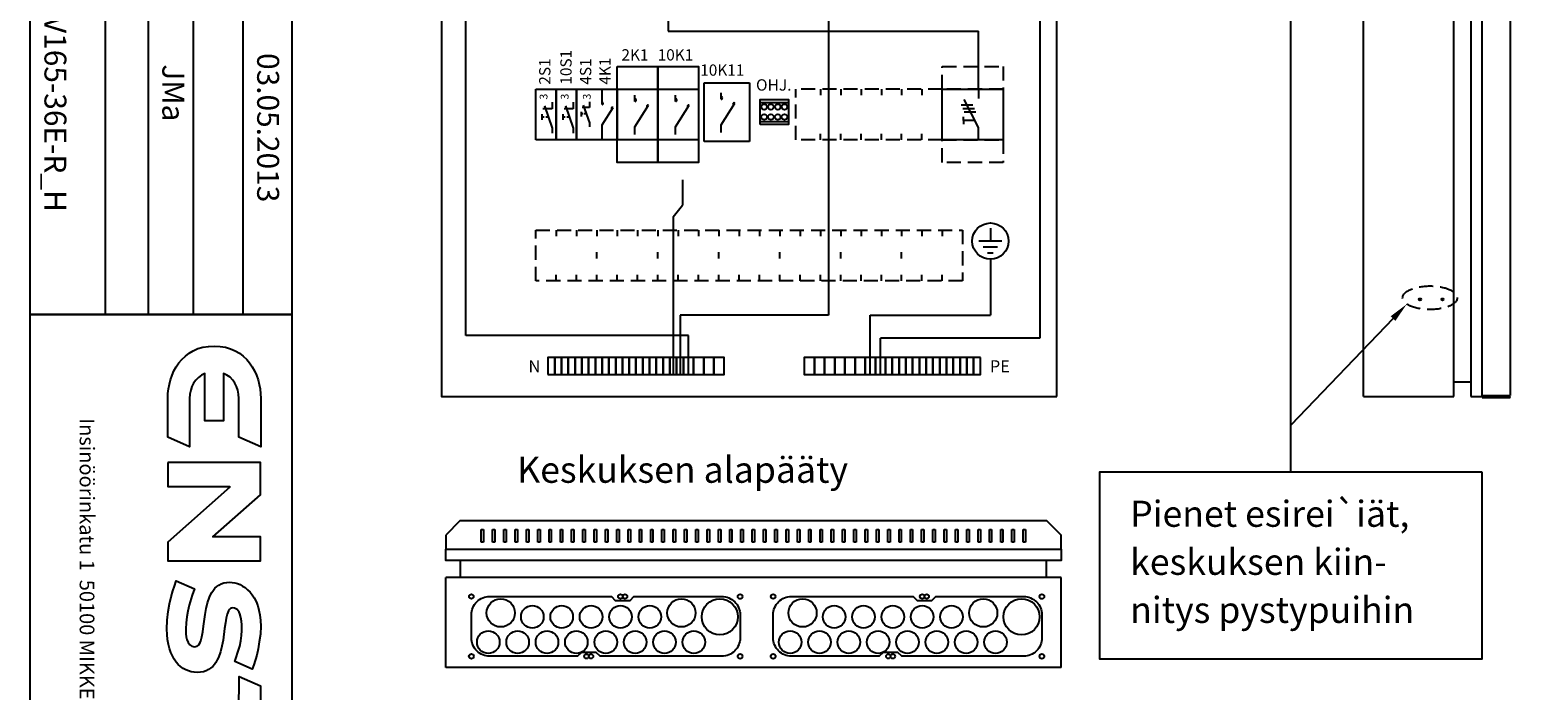
# Model space of a CAD drawing. Extents: x 0 to 7512, y -2512 to 3483.
# Drawn here: x 5071 to 6406, y 748 to 1334 of the extents above; entities that cross this region are included whole.
import ezdxf

# ---------------------------------------------------------------- set-up
doc = ezdxf.new("R2010")
doc.units = 0
doc.header["$LTSCALE"] = 50
doc.header["$MEASUREMENT"] = 0
doc.linetypes.add('HIDDEN', pattern=[0.375, 0.25, -0.125])
for name, color, linetype in [('EHYTV1', 1, 'CONTINUOUS'), ('EHYTV5', 5, 'CONTINUOUS'), ('KATKOV1', 1, 'HIDDEN'), ('TEXT15', 1, 'CONTINUOUS'), ('TEXT35', 3, 'CONTINUOUS')]:
    doc.layers.add(name, color=color, linetype=linetype)
doc.styles.add('ROMANS', font='romans')

# ---------------------------------------------------------------- blocks, each defined once
blk = doc.blocks.new('OTSIKKO_RK')
at = {"layer": 'TEXT35', "style": 'ROMANS'}
for tag, p in [('OSOITE', (13.9, 3435.3)), ('NIMI', (48.9, 3435.3)), ('KOHDE', (83.9, 3435.3)), ('TOIMENPIDE', (171.2, 3435.3)), ('PIIRUSTUS', (48.9, 2367.4)), ('PIIRUSTUSLAJI', (171.2, 2367.4)), ('KOODI', (12.7, 1393.6)), ('PVM', (201, 1313.6)), ('TARKASTAJA', (79.2, 1303.6)), ('TEKI', (117, 1303.6)), ('MUUTOS', (156.9, 1303.6)), ('PIIRUSTUS', (48.9, 496.4)), ('MITTAKAAVA', (165.2, 496.7)), ('LEHTI', (165.2, 234.6)), ('LEHDISTÄ', (165.2, 82.2))]:
    blk.add_attdef(tag, p, '', height=19.4, rotation=270, dxfattribs=at)
blk = doc.blocks.new('Q1-3MOD')
at = {"layer": 'EHYTV1'}
for p, q in [((32, 45), (32, 36.6)), ((16.8, 30.9), (27, 30.9)), ((18.3, 27.7), (28.6, 27.7)), ((32, 11), (19.5, 35.7)), ((18.7, 17.2), (18.7, 20.4)), ((18.7, 17.2), (18.7, 14)), ((28.8, 17.2), (18.7, 17.2)), ((19.3, 24.8), (29.6, 24.8)), ((32, 0), (32, 11))]:
    blk.add_line(p, q, dxfattribs=at)
blk.add_lwpolyline([(54, 45), (54, 0), (0, 0), (0, 45)], close=True, dxfattribs=at)
at = {"layer": 'TEXT15', "style": 'ROMANS'}
blk.add_attdef('TYYPPI', (18.3, 46.7), '', height=7.83, rotation=90, dxfattribs=at)
blk = doc.blocks.new('A$C0C0B1542')
at = {"layer": 'EHYTV5'}
for points in [[(183.4, 448), (184.9, 444), (185.9, 439.9), (186.6, 435.9), (187, 431.7), (187.2, 427.7), (187.2, 384.6), (167.9, 393.1), (167.9, 427.4), (167.7, 431.2), (167, 434.8), (165.8, 438.1), (164.3, 441.1), (162.4, 443.8), (160.1, 446.3), (157.3, 448.1), (154.3, 449.7), (154.3, 407.5), (137.8, 407.5), (137.8, 449.7), (134.7, 448.1), (132.1, 446.1), (129.8, 443.8), (127.8, 441.1), (126.2, 438.1), (125.2, 434.8), (124.5, 431.2), (124.2, 427.4), (124.2, 384.6), (105.1, 393.1), (104.9, 427.7), (105.1, 431.9), (105.7, 435.9), (106.4, 440.1), (107.4, 444.1), (108.7, 448), (110.4, 451.9), (112.4, 455.5), (114.7, 458.9), (117.5, 462.1), (120.5, 465), (123.8, 467.6), (127.5, 469.7), (131.6, 471.6), (136, 472.9), (140.9, 473.6), (146.1, 473.9), (151.3, 473.6), (156.1, 472.9), (160.5, 471.5), (164.7, 469.7), (168.3, 467.6), (171.7, 465), (174.8, 462.1), (177.4, 458.9), (179.7, 455.5), (181.7, 451.9)], [(105.1, 370.7), (105.1, 349.3), (110.7, 349.3), (159.5, 349.3), (159.8, 348.9), (105.1, 300.1), (105.1, 283.4), (110.7, 283.4), (181.5, 283.4), (187, 283.4), (187, 304.7), (181.5, 304.7), (144.8, 304.7), (187, 342.1), (187, 370.7), (181.5, 370.7), (110.7, 370.7)], [(186, 211.8), (185, 205.5), (183.7, 199.9), (181.1, 191.4), (179.8, 187.5), (164.3, 194.3), (165.3, 197), (167.4, 203.6), (168.6, 207.9), (169.6, 212.5), (170.3, 217.3), (170.6, 221.9), (170.5, 226.8), (170.2, 230.1), (169.6, 233.4), (168.7, 236.6), (168, 238), (167.3, 239.3), (166.3, 240.3), (165.3, 241.1), (164, 241.6), (162.5, 241.8), (161.4, 241.6), (160.4, 241.2), (159.5, 240.3), (158.8, 239.3), (157.5, 236.4), (156.6, 232.8), (155.9, 228.5), (155.3, 223.6), (153.9, 213.3), (152.9, 207.8), (151.6, 202.8), (149.9, 197.9), (148.7, 195.7), (147.6, 193.5), (146.3, 191.7), (144.7, 189.9), (142.9, 188.4), (140.9, 187.1), (138.8, 186), (136.5, 185.2), (133.9, 184.8), (131, 184.6), (128.3, 184.8), (125.7, 185.2), (123.2, 185.9), (120.8, 186.9), (118.5, 188.2), (116.2, 189.8), (114.1, 191.7), (112.3, 193.8), (110.5, 196.3), (109, 199.2), (107.5, 202.3), (106.4, 205.8), (105.5, 209.5), (104.8, 213.7), (104.4, 218.3), (104.2, 223.1), (104.5, 231), (105.4, 238.5), (106.5, 245.4), (108, 251.7), (109.4, 257), (110.8, 261.2), (112.4, 265.8), (128.5, 258.8), (126.5, 253), (123.9, 244.2), (122.8, 239), (121.8, 233.9), (121.1, 228.5), (120.8, 223.2), (120.9, 218.9), (121.3, 216.3), (121.9, 213.7), (122.9, 211.2), (124.4, 209.2), (125.2, 208.4), (126.2, 207.8), (127.4, 207.5), (128.5, 207.4), (129.8, 207.5), (131, 207.9), (132, 208.8), (132.7, 209.8), (133.6, 211.1), (134.2, 212.7), (135.2, 216.3), (136, 220.6), (136.6, 225.5), (138.1, 235.9), (138.9, 241.2), (140.2, 246.4), (141.8, 251.3), (142.8, 253.4), (144, 255.6), (145.3, 257.5), (146.7, 259.2), (148.4, 260.8), (150.1, 262.1), (152.3, 263.1), (154.5, 264), (157.1, 264.4), (159.8, 264.5), (162, 264.4), (164.3, 264.1), (166.6, 263.4), (168.9, 262.5), (171.2, 261.2), (173.5, 259.8), (175.6, 257.9), (177.8, 255.7), (179.8, 253.3), (181.5, 250.6), (183.1, 247.4), (184.6, 243.8), (185.6, 239.9), (186.4, 235.6), (187, 230.8), (187.2, 225.6), (186.9, 218.6)], [(105.1, 124.1), (105.1, 149.5), (167.9, 149.5), (168, 180.9), (187, 172.7), (187, 101.4), (168, 93.3), (168, 124.1)], [(187.2, 46.7), (187, 50.8), (186.6, 55), (185.9, 59.2), (184.7, 63.2), (183.4, 67.2), (181.7, 71.1), (179.7, 74.7), (177.4, 78.2), (174.6, 81.5), (171.6, 84.4), (168.1, 87), (164.4, 89.1), (160.2, 91), (155.8, 92.3), (150.9, 93.2), (145.7, 93.5), (140.4, 93.2), (135.6, 92.3), (131.1, 91), (127, 89.1), (123.2, 87), (119.8, 84.4), (116.7, 81.5), (114, 78.2), (111.7, 74.7), (109.7, 71.1), (108, 67.2), (106.5, 63.2), (105.5, 59.2), (104.8, 55), (104.4, 50.8), (104.2, 46.7), (104.4, 42.6), (104.8, 38.4), (105.5, 34.3), (106.5, 30.2), (108, 26.2), (109.7, 22.3), (111.7, 18.6), (114, 15.1), (116.7, 12), (119.8, 9.1), (123.2, 6.5), (127, 4.2), (131.1, 2.4), (135.6, 1.2), (140.4, 0.3), (145.7, 0), (150.9, 0.3), (155.8, 1.2), (160.2, 2.4), (164.4, 4.2), (168.1, 6.5), (171.6, 9.1), (174.6, 12), (177.4, 15.1), (179.7, 18.6), (181.7, 22.3), (183.4, 26.2), (184.7, 30.2), (185.9, 34.3), (186.6, 38.4), (187, 42.6)], [(134.6, 25.6), (132.7, 26.8), (131, 28.2), (129.6, 29.7), (128.3, 31.4), (127, 33.3), (126, 35.3), (125.2, 37.3), (124.5, 39.6), (124.1, 41.9), (123.8, 44.2), (123.7, 46.7), (123.8, 49.1), (124.1, 51.6), (124.5, 53.9), (125.2, 56), (126, 58.2), (127, 60), (128.3, 61.9), (129.6, 63.6), (131, 65.2), (132.7, 66.5), (134.6, 67.8), (136.5, 68.8), (138.6, 69.6), (140.8, 70.1), (143.2, 70.6), (145.7, 70.7), (148.1, 70.6), (150.6, 70.1), (152.7, 69.6), (154.9, 68.8), (156.8, 67.8), (158.6, 66.5), (160.2, 65.2), (161.8, 63.6), (163.1, 61.9), (164.3, 60), (165.3, 58.2), (166.1, 56), (166.9, 53.9), (167.3, 51.6), (167.6, 49.1), (167.7, 46.7), (167.6, 44.2), (167.3, 41.9), (166.9, 39.6), (166.1, 37.3), (165.3, 35.3), (164.3, 33.3), (163.1, 31.4), (161.8, 29.7), (160.2, 28.2), (158.6, 26.8), (156.8, 25.6), (154.9, 24.6), (152.7, 23.8), (150.6, 23.2), (148.1, 22.9), (145.7, 22.8), (143.2, 22.9), (140.8, 23.2), (138.6, 23.8), (136.5, 24.6)]]:
    blk.add_lwpolyline(points, close=True, dxfattribs=at)
at = {"layer": 'EHYTV1', "style": 'ROMANS'}
blk.add_text('Insinöörinkatu 1  50100 MIKKELI', height=13.006, rotation=270, dxfattribs=at).set_placement((26.9, 409.9))

msp = doc.modelspace()

# ---------------------------------------------------------------- linework, layer by layer
at = {"layer": 'EHYTV1'}
for p, q in [((5215, 3483.5), (5215, 1082)), ((5302.8, 0), (5302.8, 3483.5)), ((6187.3, 942.3), (6187.3, 1621.3)), ((5456.5, 1063.4), (5456.5, 1569)), ((5965, 1507.5), (5965, 1060.8)), ((5777.7, 1468.2), (5777.7, 1081.3)), ((5137.3, 1418.6), (5137.3, 1082)), ((5175.1, 1418.6), (5175.1, 1082)), ((5259.1, 1418.6), (5259.1, 1082)), ((5635.9, 1378.2), (5635.9, 1332.9)), ((5635.9, 1332.9), (5910.6, 1332.9)), ((5910.6, 1281.7), (5910.6, 1332.9)), ((5667.7, 1287.1), (5707.7, 1287.1)), ((5667.7, 1235.1), (5667.7, 1287.1)), ((5707.7, 1287.1), (5707.7, 1235.1)), ((5518.6, 1281.7), (5536.6, 1281.7)), ((5518.6, 1236.7), (5518.6, 1281.7)), ((5533, 1270.2), (5533, 1264.1)), ((5536.6, 1281.7), (5554.6, 1281.7)), ((5536.6, 1281.7), (5536.6, 1275.2)), ((5536.6, 1281.7), (5536.6, 1236.7)), ((5536.6, 1236.7), (5536.6, 1281.7)), ((5551.7, 1270.2), (5551.7, 1264.1)), ((5554.6, 1281.7), (5590.6, 1281.7)), ((5554.6, 1281.7), (5554.6, 1275.2)), ((5554.6, 1281.7), (5554.6, 1275.2)), ((5554.6, 1236.7), (5554.6, 1281.7)), ((5554.6, 1281.7), (5554.6, 1236.7)), ((5566, 1270.3), (5566, 1265.4)), ((5577.3, 1268), (5577.3, 1281.7)), ((5590.6, 1281.7), (5590.6, 1236.7)), ((5606.3, 1270.7), (5606.3, 1276.4)), ((5642.3, 1270.7), (5642.3, 1276.4)), ((5682.7, 1272.7), (5682.7, 1278.4)), ((5682.7, 1250), (5694.8, 1269.3)), ((5717.2, 1269.9), (5742.4, 1269.9)), ((5523.8, 1259.4), (5523.8, 1254.3)), ((5526, 1256.9), (5523.8, 1256.9)), ((5533, 1264.1), (5524.9, 1264.1)), ((5526.2, 1266.7), (5533, 1247)), ((5529.6, 1256.9), (5527.4, 1256.9)), ((5542.5, 1259.4), (5542.5, 1254.3)), ((5544.7, 1256.9), (5542.5, 1256.9)), ((5551.7, 1264.1), (5543.6, 1264.1)), ((5544.9, 1266.7), (5551.7, 1247)), ((5548.3, 1256.9), (5546.1, 1256.9)), ((5558.7, 1261.6), (5558.7, 1257.5)), ((5560.5, 1259.6), (5558.7, 1259.6)), ((5566, 1265.4), (5559.6, 1265.4)), ((5560.6, 1267.5), (5566, 1251.7)), ((5563.3, 1259.6), (5561.5, 1259.6)), ((5577.3, 1249.9), (5587, 1265.3)), ((5606.3, 1248.1), (5618.4, 1267.3)), ((5642.3, 1248.1), (5654.4, 1267.3)), ((5533, 1247), (5533, 1242.7)), ((5536.6, 1236.7), (5536.6, 1243.2)), ((5551.7, 1247), (5551.7, 1242.7)), ((5554.6, 1236.7), (5554.6, 1243.2)), ((5554.6, 1236.7), (5554.6, 1243.2)), ((5566, 1251.7), (5566, 1248.3)), ((5577.3, 1236.7), (5577.3, 1249.9)), ((5606.3, 1241.3), (5606.3, 1248.1)), ((5642.3, 1241.3), (5642.3, 1248.1)), ((5682.7, 1243.3), (5682.7, 1250)), ((5717.2, 1252.9), (5742.4, 1252.9)), ((5536.6, 1236.7), (5518.6, 1236.7)), ((5554.6, 1236.7), (5536.6, 1236.7)), ((5590.6, 1236.7), (5554.6, 1236.7)), ((5707.7, 1235.1), (5667.7, 1235.1)), ((5648.6, 1201.2), (5648.6, 1178.7)), ((5640.3, 1168.5), (5648.6, 1178.7)), ((5640.3, 1168.5), (5640.3, 1028.7)), ((5921.2, 1158.4), (5921.2, 1146.9)), ((5931.4, 1146.9), (5910.9, 1146.9)), ((5927.6, 1141.7), (5914.8, 1141.7)), ((5918.6, 1136.6), (5923.7, 1136.6)), ((5921.2, 1130.8), (5921.2, 1081.3)), ((5303.2, 1082), (5070.7, 1082)), ((5070.7, 1082), (5303.2, 1082)), ((5303.2, 1082), (5070.7, 1082)), ((5646.3, 1081.3), (5646.3, 1028.7)), ((5777.7, 1081.3), (5646.3, 1081.3)), ((5814.8, 1028.7), (5814.8, 1081.3)), ((5814.8, 1081.3), (5921.2, 1081.3)), ((6277.8, 1078.3), (6187.3, 983.7)), ((5653.8, 1063.4), (5456.5, 1063.4)), ((5653.8, 1028.7), (5653.8, 1063.4)), ((5965, 1060.8), (5823.8, 1060.8)), ((5823.8, 1028.7), (5823.8, 1060.8)), ((5470.3, 880.2), (5470.3, 891.4)), ((5470.3, 891.4), (5472.3, 891.4)), ((5472.3, 891.4), (5472.3, 880.2)), ((5480.3, 880.2), (5480.3, 891.4)), ((5480.3, 891.4), (5482.3, 891.4)), ((5482.3, 891.4), (5482.3, 880.2)), ((5490.3, 880.2), (5490.3, 891.4)), ((5490.3, 891.4), (5492.3, 891.4)), ((5492.3, 891.4), (5492.3, 880.2)), ((5500.3, 880.2), (5500.3, 891.4)), ((5500.3, 891.4), (5502.3, 891.4)), ((5502.3, 891.4), (5502.3, 880.2)), ((5510.3, 880.2), (5510.3, 891.4)), ((5510.3, 891.4), (5512.3, 891.4)), ((5512.3, 891.4), (5512.3, 880.2)), ((5520.3, 880.2), (5520.3, 891.4)), ((5520.3, 891.4), (5522.3, 891.4)), ((5522.3, 891.4), (5522.3, 880.2)), ((5530.3, 880.2), (5530.3, 891.4)), ((5530.3, 891.4), (5532.3, 891.4)), ((5532.3, 891.4), (5532.3, 880.2)), ((5540.3, 891.4), (5542.3, 891.4)), ((5540.3, 880.2), (5540.3, 891.4)), ((5542.3, 891.4), (5542.3, 880.2)), ((5550.3, 891.4), (5552.3, 891.4)), ((5550.3, 880.2), (5550.3, 891.4)), ((5552.3, 891.4), (5552.3, 880.2)), ((5560.3, 880.2), (5560.3, 891.4)), ((5560.3, 891.4), (5562.3, 891.4)), ((5562.3, 891.4), (5562.3, 880.2)), ((5570.3, 880.2), (5570.3, 891.4)), ((5570.3, 891.4), (5572.3, 891.4)), ((5572.3, 891.4), (5572.3, 880.2)), ((5580.3, 880.2), (5580.3, 891.4)), ((5580.3, 891.4), (5582.3, 891.4)), ((5582.3, 891.4), (5582.3, 880.2)), ((5590.3, 880.2), (5590.3, 891.4)), ((5590.3, 891.4), (5592.3, 891.4)), ((5592.3, 891.4), (5592.3, 880.2)), ((5600.3, 880.2), (5600.3, 891.4)), ((5600.3, 891.4), (5602.3, 891.4)), ((5602.3, 891.4), (5602.3, 880.2)), ((5610.3, 880.2), (5610.3, 891.4)), ((5610.3, 891.4), (5612.3, 891.4)), ((5612.3, 891.4), (5612.3, 880.2)), ((5620.3, 880.2), (5620.3, 891.4)), ((5620.3, 891.4), (5622.3, 891.4)), ((5622.3, 891.4), (5622.3, 880.2)), ((5630.3, 880.2), (5630.3, 891.4)), ((5630.3, 891.4), (5632.3, 891.4)), ((5632.3, 891.4), (5632.3, 880.2)), ((5640.3, 880.2), (5640.3, 891.4)), ((5640.3, 891.4), (5642.3, 891.4)), ((5642.3, 891.4), (5642.3, 880.2)), ((5650.3, 880.2), (5650.3, 891.4)), ((5650.3, 891.4), (5652.3, 891.4)), ((5652.3, 891.4), (5652.3, 880.2)), ((5660.3, 880.2), (5660.3, 891.4)), ((5660.3, 891.4), (5662.3, 891.4)), ((5662.3, 891.4), (5662.3, 880.2)), ((5670.3, 891.4), (5672.3, 891.4)), ((5670.3, 880.2), (5670.3, 891.4)), ((5672.3, 891.4), (5672.3, 880.2)), ((5680.3, 891.4), (5682.3, 891.4)), ((5680.3, 880.2), (5680.3, 891.4)), ((5682.3, 891.4), (5682.3, 880.2)), ((5690.3, 880.2), (5690.3, 891.4)), ((5690.3, 891.4), (5692.3, 891.4)), ((5692.3, 891.4), (5692.3, 880.2)), ((5700.3, 880.2), (5700.3, 891.4)), ((5700.3, 891.4), (5702.3, 891.4)), ((5702.3, 891.4), (5702.3, 880.2)), ((5710.3, 880.2), (5710.3, 891.4)), ((5710.3, 891.4), (5712.3, 891.4)), ((5712.3, 891.4), (5712.3, 880.2)), ((5720.3, 891.4), (5722.3, 891.4)), ((5720.3, 880.2), (5720.3, 891.4)), ((5722.3, 891.4), (5722.3, 880.2)), ((5730.3, 880.2), (5730.3, 891.4)), ((5730.3, 891.4), (5732.3, 891.4)), ((5732.3, 891.4), (5732.3, 880.2)), ((5740.3, 880.2), (5740.3, 891.4)), ((5740.3, 891.4), (5742.3, 891.4)), ((5742.3, 891.4), (5742.3, 880.2)), ((5750.3, 880.2), (5750.3, 891.4)), ((5750.3, 891.4), (5752.3, 891.4)), ((5752.3, 891.4), (5752.3, 880.2)), ((5760.3, 880.2), (5760.3, 891.4)), ((5760.3, 891.4), (5762.3, 891.4)), ((5762.3, 891.4), (5762.3, 880.2)), ((5770.3, 880.2), (5770.3, 891.4)), ((5770.3, 891.4), (5772.3, 891.4)), ((5772.3, 891.4), (5772.3, 880.2)), ((5780.3, 880.2), (5780.3, 891.4)), ((5780.3, 891.4), (5782.3, 891.4)), ((5782.3, 891.4), (5782.3, 880.2)), ((5790.3, 880.2), (5790.3, 891.4)), ((5790.3, 891.4), (5792.3, 891.4)), ((5792.3, 891.4), (5792.3, 880.2)), ((5800.3, 880.2), (5800.3, 891.4)), ((5800.3, 891.4), (5802.3, 891.4)), ((5802.3, 891.4), (5802.3, 880.2)), ((5810.3, 891.4), (5812.3, 891.4)), ((5810.3, 880.2), (5810.3, 891.4)), ((5812.3, 891.4), (5812.3, 880.2)), ((5820.3, 880.2), (5820.3, 891.4)), ((5820.3, 891.4), (5822.3, 891.4)), ((5822.3, 891.4), (5822.3, 880.2)), ((5830.3, 880.2), (5830.3, 891.4)), ((5830.3, 891.4), (5832.3, 891.4)), ((5832.3, 891.4), (5832.3, 880.2)), ((5840.3, 880.2), (5840.3, 891.4)), ((5840.3, 891.4), (5842.3, 891.4)), ((5842.3, 891.4), (5842.3, 880.2)), ((5850.3, 891.4), (5852.3, 891.4)), ((5850.3, 880.2), (5850.3, 891.4)), ((5852.3, 891.4), (5852.3, 880.2)), ((5860.3, 880.2), (5860.3, 891.4)), ((5860.3, 891.4), (5862.3, 891.4)), ((5862.3, 891.4), (5862.3, 880.2)), ((5870.3, 880.2), (5870.3, 891.4)), ((5870.3, 891.4), (5872.3, 891.4)), ((5872.3, 891.4), (5872.3, 880.2)), ((5880.3, 880.2), (5880.3, 891.4)), ((5880.3, 891.4), (5882.3, 891.4)), ((5882.3, 891.4), (5882.3, 880.2)), ((5890.3, 880.2), (5890.3, 891.4)), ((5890.3, 891.4), (5892.3, 891.4)), ((5892.3, 891.4), (5892.3, 880.2)), ((5900.3, 880.2), (5900.3, 891.4)), ((5900.3, 891.4), (5902.3, 891.4)), ((5902.3, 891.4), (5902.3, 880.2)), ((5910.3, 880.2), (5910.3, 891.4)), ((5910.3, 891.4), (5912.3, 891.4)), ((5912.3, 891.4), (5912.3, 880.2)), ((5920.3, 880.2), (5920.3, 891.4)), ((5920.3, 891.4), (5922.3, 891.4)), ((5922.3, 891.4), (5922.3, 880.2)), ((5930.3, 880.2), (5930.3, 891.4)), ((5930.3, 891.4), (5932.3, 891.4)), ((5932.3, 891.4), (5932.3, 880.2)), ((5940.3, 891.4), (5942.3, 891.4)), ((5940.3, 880.2), (5940.3, 891.4)), ((5942.3, 891.4), (5942.3, 880.2)), ((5950.3, 880.2), (5950.3, 891.4)), ((5950.3, 891.4), (5952.3, 891.4)), ((5952.3, 891.4), (5952.3, 880.2)), ((5472.3, 880.2), (5470.3, 880.2)), ((5482.3, 880.2), (5480.3, 880.2)), ((5492.3, 880.2), (5490.3, 880.2)), ((5502.3, 880.2), (5500.3, 880.2)), ((5512.3, 880.2), (5510.3, 880.2)), ((5522.3, 880.2), (5520.3, 880.2)), ((5532.3, 880.2), (5530.3, 880.2)), ((5542.3, 880.2), (5540.3, 880.2)), ((5552.3, 880.2), (5550.3, 880.2)), ((5562.3, 880.2), (5560.3, 880.2)), ((5572.3, 880.2), (5570.3, 880.2)), ((5582.3, 880.2), (5580.3, 880.2)), ((5592.3, 880.2), (5590.3, 880.2)), ((5602.3, 880.2), (5600.3, 880.2)), ((5612.3, 880.2), (5610.3, 880.2)), ((5622.3, 880.2), (5620.3, 880.2)), ((5632.3, 880.2), (5630.3, 880.2)), ((5642.3, 880.2), (5640.3, 880.2)), ((5652.3, 880.2), (5650.3, 880.2)), ((5662.3, 880.2), (5660.3, 880.2)), ((5672.3, 880.2), (5670.3, 880.2)), ((5682.3, 880.2), (5680.3, 880.2)), ((5692.3, 880.2), (5690.3, 880.2)), ((5702.3, 880.2), (5700.3, 880.2)), ((5712.3, 880.2), (5710.3, 880.2)), ((5722.3, 880.2), (5720.3, 880.2)), ((5732.3, 880.2), (5730.3, 880.2)), ((5742.3, 880.2), (5740.3, 880.2)), ((5752.3, 880.2), (5750.3, 880.2)), ((5762.3, 880.2), (5760.3, 880.2)), ((5772.3, 880.2), (5770.3, 880.2)), ((5782.3, 880.2), (5780.3, 880.2)), ((5792.3, 880.2), (5790.3, 880.2)), ((5802.3, 880.2), (5800.3, 880.2)), ((5812.3, 880.2), (5810.3, 880.2)), ((5822.3, 880.2), (5820.3, 880.2)), ((5832.3, 880.2), (5830.3, 880.2)), ((5842.3, 880.2), (5840.3, 880.2)), ((5852.3, 880.2), (5850.3, 880.2)), ((5862.3, 880.2), (5860.3, 880.2)), ((5872.3, 880.2), (5870.3, 880.2)), ((5882.3, 880.2), (5880.3, 880.2)), ((5892.3, 880.2), (5890.3, 880.2)), ((5902.3, 880.2), (5900.3, 880.2)), ((5912.3, 880.2), (5910.3, 880.2)), ((5922.3, 880.2), (5920.3, 880.2)), ((5932.3, 880.2), (5930.3, 880.2)), ((5942.3, 880.2), (5940.3, 880.2)), ((5952.3, 880.2), (5950.3, 880.2))]:
    msp.add_line(p, q, dxfattribs=at)
for points in [[(7512.1, 3483.5), (7512.1, 0), (5070.7, 0), (5070.7, 3483.5)], [(5717.2, 1250.4), (5717.2, 1272.4), (5742.4, 1272.4), (5742.4, 1250.4)], [(5529.3, 1028.7), (5535.3, 1028.7), (5535.3, 1043.7), (5529.3, 1043.7)], [(5535.3, 1028.7), (5541.3, 1028.7), (5541.3, 1043.7), (5535.3, 1043.7)], [(5541.3, 1028.7), (5547.3, 1028.7), (5547.3, 1043.7), (5541.3, 1043.7)], [(5547.3, 1028.7), (5553.3, 1028.7), (5553.3, 1043.7), (5547.3, 1043.7)], [(5553.3, 1028.7), (5559.3, 1028.7), (5559.3, 1043.7), (5553.3, 1043.7)], [(5559.3, 1028.7), (5565.3, 1028.7), (5565.3, 1043.7), (5559.3, 1043.7)], [(5565.3, 1028.7), (5571.3, 1028.7), (5571.3, 1043.7), (5565.3, 1043.7)], [(5571.3, 1028.7), (5577.3, 1028.7), (5577.3, 1043.7), (5571.3, 1043.7)], [(5577.3, 1028.7), (5583.3, 1028.7), (5583.3, 1043.7), (5577.3, 1043.7)], [(5583.3, 1028.7), (5589.3, 1028.7), (5589.3, 1043.7), (5583.3, 1043.7)], [(5589.3, 1028.7), (5595.3, 1028.7), (5595.3, 1043.7), (5589.3, 1043.7)], [(5595.3, 1028.7), (5601.3, 1028.7), (5601.3, 1043.7), (5595.3, 1043.7)], [(5601.3, 1028.7), (5607.3, 1028.7), (5607.3, 1043.7), (5601.3, 1043.7)], [(5607.3, 1028.7), (5613.3, 1028.7), (5613.3, 1043.7), (5607.3, 1043.7)], [(5613.3, 1028.7), (5619.3, 1028.7), (5619.3, 1043.7), (5613.3, 1043.7)], [(5619.3, 1028.7), (5625.3, 1028.7), (5625.3, 1043.7), (5619.3, 1043.7)], [(5625.3, 1028.7), (5631.3, 1028.7), (5631.3, 1043.7), (5625.3, 1043.7)], [(5631.3, 1028.7), (5637.3, 1028.7), (5637.3, 1043.7), (5631.3, 1043.7)], [(5637.3, 1028.7), (5643.3, 1028.7), (5643.3, 1043.7), (5637.3, 1043.7)], [(5643.3, 1028.7), (5649.3, 1028.7), (5649.3, 1043.7), (5643.3, 1043.7)], [(5649.3, 1028.7), (5658.3, 1028.7), (5658.3, 1043.7), (5649.3, 1043.7)], [(5658.3, 1028.7), (5667.3, 1028.7), (5667.3, 1043.7), (5658.3, 1043.7)], [(5667.3, 1028.7), (5676.3, 1028.7), (5676.3, 1043.7), (5667.3, 1043.7)], [(5676.3, 1028.7), (5685.3, 1028.7), (5685.3, 1043.7), (5676.3, 1043.7)], [(5765.3, 1043.7), (5756.3, 1043.7), (5756.3, 1028.7), (5765.3, 1028.7)], [(5774.3, 1043.7), (5765.3, 1043.7), (5765.3, 1028.7), (5774.3, 1028.7)], [(5783.3, 1043.7), (5774.3, 1043.7), (5774.3, 1028.7), (5783.3, 1028.7)], [(5792.3, 1043.7), (5783.3, 1043.7), (5783.3, 1028.7), (5792.3, 1028.7)], [(5801.3, 1043.7), (5792.3, 1043.7), (5792.3, 1028.7), (5801.3, 1028.7)], [(5810.3, 1043.7), (5801.3, 1043.7), (5801.3, 1028.7), (5810.3, 1028.7)], [(5819.3, 1043.7), (5810.3, 1043.7), (5810.3, 1028.7), (5819.3, 1028.7)], [(5828.3, 1043.7), (5819.3, 1043.7), (5819.3, 1028.7), (5828.3, 1028.7)], [(5834.3, 1043.7), (5828.3, 1043.7), (5828.3, 1028.7), (5834.3, 1028.7)], [(5840.3, 1043.7), (5834.3, 1043.7), (5834.3, 1028.7), (5840.3, 1028.7)], [(5846.3, 1043.7), (5840.3, 1043.7), (5840.3, 1028.7), (5846.3, 1028.7)], [(5852.3, 1043.7), (5846.3, 1043.7), (5846.3, 1028.7), (5852.3, 1028.7)], [(5858.3, 1043.7), (5852.3, 1043.7), (5852.3, 1028.7), (5858.3, 1028.7)], [(5864.3, 1043.7), (5858.3, 1043.7), (5858.3, 1028.7), (5864.3, 1028.7)], [(5870.3, 1043.7), (5864.3, 1043.7), (5864.3, 1028.7), (5870.3, 1028.7)], [(5876.3, 1043.7), (5870.3, 1043.7), (5870.3, 1028.7), (5876.3, 1028.7)], [(5882.3, 1043.7), (5876.3, 1043.7), (5876.3, 1028.7), (5882.3, 1028.7)], [(5888.3, 1043.7), (5882.3, 1043.7), (5882.3, 1028.7), (5888.3, 1028.7)], [(5894.3, 1043.7), (5888.3, 1043.7), (5888.3, 1028.7), (5894.3, 1028.7)], [(5900.3, 1043.7), (5894.3, 1043.7), (5894.3, 1028.7), (5900.3, 1028.7)], [(5906.3, 1043.7), (5900.3, 1043.7), (5900.3, 1028.7), (5906.3, 1028.7)], [(5912.3, 1043.7), (5906.3, 1043.7), (5906.3, 1028.7), (5912.3, 1028.7)], [(6356.3, 942.3), (6356.3, 776.4), (6018.2, 776.4), (6018.2, 942.3)]]:
    msp.add_lwpolyline(points, close=True, dxfattribs=at)
at = {"layer": 'EHYTV1', "linetype": 'CONTINUOUS'}
for points in [[(5590.6, 1301.7), (5626.6, 1301.7), (5626.6, 1216.7), (5590.6, 1216.7)], [(5626.6, 1301.7), (5662.6, 1301.7), (5662.6, 1216.7), (5626.6, 1216.7)], [(5590.6, 1281.7), (5626.6, 1281.7), (5626.6, 1236.7), (5590.6, 1236.7)], [(5626.6, 1281.7), (5662.6, 1281.7), (5662.6, 1236.7), (5626.6, 1236.7)]]:
    msp.add_lwpolyline(points, close=True, dxfattribs=at)
at = {"layer": 'EHYTV1'}
for points in [[(5559, 782.4), (5555.5, 778.9), (5477.8, 778.9, -0.414214), (5461.5, 795.2), (5461.5, 815.7, -0.414214), (5477.8, 831.9), (5585.5, 831.9), (5589, 828.4), (5602, 828.4), (5605.5, 831.9), (5683.3, 831.9, -0.414214), (5699.5, 815.7), (5699.5, 795.2, -0.414214), (5683.3, 778.9), (5575.5, 778.9), (5572, 782.4), (5559, 782.4)], [(5826.3, 782.4), (5822.8, 778.9), (5745.1, 778.9, -0.414214), (5728.8, 795.2), (5728.8, 815.7, -0.414214), (5745.1, 831.9), (5852.8, 831.9), (5856.3, 828.4), (5869.3, 828.4), (5872.8, 831.9), (5950.6, 831.9, -0.414214), (5966.8, 815.7), (5966.8, 795.2, -0.414214), (5950.6, 778.9), (5842.8, 778.9), (5839.3, 782.4), (5826.3, 782.4)]]:
    msp.add_lwpolyline(points, format="xyb", dxfattribs=at)
for centre, radius in [((5720.8, 1265.9), 2.5), ((5720.8, 1256.9), 2.5), ((5726.8, 1265.9), 2.5), ((5726.8, 1256.9), 2.5), ((5732.8, 1265.9), 2.5), ((5732.8, 1256.9), 2.5), ((5738.8, 1265.9), 2.5), ((5738.8, 1256.9), 2.5), ((5921.2, 1146.9), 16.1), ((6301.6, 1095.2), 1), ((6321.6, 1095.2), 1), ((5461.5, 831.9), 2), ((5487.5, 817.4), 12.5), ((5593.5, 831.9), 2), ((5597.5, 831.9), 2), ((5647.5, 817.4), 12.5), ((5681.5, 813.9), 16), ((5699.5, 831.9), 2.1), ((5728.8, 831.9), 2), ((5754.8, 817.4), 12.5), ((5860.8, 831.9), 2), ((5864.8, 831.9), 2), ((5914.8, 817.4), 12.5), ((5948.8, 813.9), 16), ((5966.8, 831.9), 2.1), ((5515.5, 813.9), 10), ((5541.5, 813.9), 10), ((5567.5, 813.9), 10), ((5593.5, 813.9), 10), ((5619.5, 813.9), 10), ((5782.8, 813.9), 10), ((5808.8, 813.9), 10), ((5834.8, 813.9), 10), ((5860.8, 813.9), 10), ((5886.8, 813.9), 10), ((5476.5, 791.4), 10), ((5502.5, 791.4), 10), ((5528.5, 791.4), 10), ((5554.5, 791.4), 10), ((5580.5, 791.4), 10), ((5606.5, 791.4), 10), ((5632.5, 791.4), 10), ((5658.5, 791.4), 10), ((5743.8, 791.4), 10), ((5769.8, 791.4), 10), ((5795.8, 791.4), 10), ((5821.8, 791.4), 10), ((5847.8, 791.4), 10), ((5873.8, 791.4), 10), ((5899.8, 791.4), 10), ((5925.8, 791.4), 10), ((5461.5, 778.9), 2.1), ((5563.5, 778.9), 2), ((5567.5, 778.9), 2), ((5699.5, 778.9), 2.1), ((5728.8, 778.9), 2.1), ((5830.8, 778.9), 2), ((5834.8, 778.9), 2), ((5966.8, 778.9), 2.1)]:
    msp.add_circle(centre, radius, dxfattribs=at)
for centre, radius, start, end in [((5577.3, 1268.9), 0.9, 0.0001, 89.9999), ((5577.3, 1268.9), 0.9, 269.9999, 0), ((5606.3, 1271.9), 1.13, 0.0001, 89.9999), ((5606.3, 1271.9), 1.13, 269.9999, 0), ((5642.3, 1271.9), 1.13, 0.0001, 89.9999), ((5642.3, 1271.9), 1.13, 269.9999, 0), ((5682.7, 1273.8), 1.13, 0.0001, 89.9999), ((5682.7, 1273.8), 1.13, 269.9999, 0), ((5694.3, 1268.3), 1.13, 60.4376, 174.3917), ((5586.5, 1264.5), 0.9, 174.3918, 235.175), ((5586.5, 1264.5), 0.9, 60.4376, 174.3917), ((5617.9, 1266.3), 1.13, 60.4376, 174.3917), ((5617.9, 1266.3), 1.13, 174.3918, 235.175), ((5653.9, 1266.3), 1.13, 60.4376, 174.3917), ((5653.9, 1266.3), 1.13, 174.3918, 235.175), ((5694.3, 1268.3), 1.13, 174.3918, 235.175)]:
    msp.add_arc(centre, radius, start, end, dxfattribs=at)
msp.add_solid([(6275.7, 1080.3), (6289.9, 1091), (6279.9, 1076.3)], dxfattribs=at)
at = {"layer": 'EHYTV5'}
for p, q in [((6251.6, 1009.2), (6251.6, 1909.2)), ((6331.6, 1009.2), (6331.6, 1909.2)), ((6346.6, 1909.2), (6346.6, 1009.2)), ((6356.6, 1010.2), (6356.6, 1909.2)), ((6381.6, 1909.2), (6381.6, 1010.2)), ((6331.6, 1022.2), (6346.6, 1022.2)), ((6251.6, 1009.2), (6331.6, 1009.2)), ((6346.6, 1009.2), (6356.6, 1009.2)), ((6356.6, 1010.2), (6381.6, 1010.2)), ((6356.6, 1008.2), (6356.6, 1010.2)), ((6381.6, 1009.2), (6356.6, 1009.2)), ((6356.6, 1009.2), (6356.6, 1008.2)), ((6356.6, 1008.2), (6381.6, 1008.2)), ((6381.6, 1008.2), (6381.6, 1009.2)), ((5451.8, 848.9), (5451.8, 863.9)), ((5970.8, 848.9), (5970.8, 863.9)), ((5983.8, 848.9), (5438.8, 848.9)), ((5438.8, 768.9), (5438.8, 848.9)), ((5983.8, 768.9), (5983.8, 848.9)), ((5983.8, 768.9), (5438.8, 768.9))]:
    msp.add_line(p, q, dxfattribs=at)
for points in [[(5980.1, 1009.2), (5980.1, 1909.2), (5435.1, 1909.2), (5435.1, 1009.2)], [(5438.8, 886.4), (5438.8, 873.9), (5983.8, 873.9), (5983.8, 886.4), (5971.3, 898.9), (5451.3, 898.9)]]:
    msp.add_lwpolyline(points, close=True, dxfattribs=at)
at = {"layer": 'EHYTV5', "linetype": 'CONTINUOUS'}
msp.add_lwpolyline([(5983.8, 873.9), (5983.8, 863.9), (5438.8, 863.9), (5438.8, 873.9)], dxfattribs=at)
at = {"layer": 'KATKOV1'}
for p, q in [((5878.6, 1281.7), (5748.9, 1281.7)), ((5748.9, 1236.7), (5748.9, 1281.7)), ((5770.6, 1281.7), (5770.6, 1276.3)), ((5788.6, 1281.7), (5788.6, 1276.3)), ((5806.6, 1281.7), (5806.6, 1276.3)), ((5824.6, 1281.7), (5824.6, 1276.3)), ((5842.6, 1281.7), (5842.6, 1276.3)), ((5860.6, 1281.7), (5860.6, 1276.3)), ((5770.6, 1236.7), (5770.6, 1242.1)), ((5788.6, 1236.7), (5788.6, 1242.1)), ((5806.6, 1236.7), (5806.6, 1242.1)), ((5824.6, 1236.7), (5824.6, 1242.1)), ((5842.6, 1236.7), (5842.6, 1242.1)), ((5860.6, 1236.7), (5860.6, 1242.1)), ((5878.6, 1236.7), (5748.9, 1236.7)), ((5536.6, 1156.7), (5536.6, 1151.3)), ((5554.6, 1156.7), (5554.6, 1151.3)), ((5572.6, 1156.7), (5572.6, 1151.3)), ((5590.6, 1156.7), (5590.6, 1151.3)), ((5608.6, 1156.7), (5608.6, 1151.3)), ((5626.6, 1156.7), (5626.6, 1151.3)), ((5644.6, 1156.7), (5644.6, 1151.3)), ((5662.6, 1156.7), (5662.6, 1151.3)), ((5680.6, 1156.7), (5680.6, 1151.3)), ((5698.6, 1156.7), (5698.6, 1151.3)), ((5716.6, 1156.7), (5716.6, 1151.3)), ((5734.6, 1156.7), (5734.6, 1151.3)), ((5752.6, 1156.7), (5752.6, 1151.3)), ((5770.6, 1156.7), (5770.6, 1151.3)), ((5788.6, 1156.7), (5788.6, 1151.3)), ((5806.6, 1156.7), (5806.6, 1151.3)), ((5824.6, 1156.7), (5824.6, 1151.3)), ((5842.6, 1156.7), (5842.6, 1151.3)), ((5860.6, 1156.7), (5860.6, 1151.3)), ((5878.6, 1156.7), (5878.6, 1151.3)), ((5572.6, 1131.6), (5572.6, 1137)), ((5626.6, 1131.6), (5626.6, 1137)), ((5680.6, 1131.6), (5680.6, 1137)), ((5734.6, 1131.6), (5734.6, 1137)), ((5788.6, 1131.6), (5788.6, 1137)), ((5842.6, 1131.6), (5842.6, 1137)), ((5536.6, 1111.7), (5536.6, 1117.1)), ((5554.6, 1111.7), (5554.6, 1117.1)), ((5572.6, 1111.7), (5572.6, 1117.1)), ((5590.6, 1111.7), (5590.6, 1117.1)), ((5608.6, 1111.7), (5608.6, 1117.1)), ((5626.6, 1111.7), (5626.6, 1117.1)), ((5644.6, 1111.7), (5644.6, 1117.1)), ((5662.6, 1111.7), (5662.6, 1117.1)), ((5680.6, 1111.7), (5680.6, 1117.1)), ((5698.6, 1111.7), (5698.6, 1117.1)), ((5716.6, 1111.7), (5716.6, 1117.1)), ((5734.6, 1111.7), (5734.6, 1117.1)), ((5752.6, 1111.7), (5752.6, 1117.1)), ((5770.6, 1111.7), (5770.6, 1117.1)), ((5788.6, 1111.7), (5788.6, 1117.1)), ((5806.6, 1111.7), (5806.6, 1117.1)), ((5824.6, 1111.7), (5824.6, 1117.1)), ((5842.6, 1111.7), (5842.6, 1117.1)), ((5860.6, 1111.7), (5860.6, 1117.1)), ((5878.6, 1111.7), (5878.6, 1117.1))]:
    msp.add_line(p, q, dxfattribs=at)
for points in [[(5878.6, 1281.7), (5878.6, 1301.7), (5932.6, 1301.7), (5932.6, 1281.7)], [(5878.6, 1216.7), (5878.6, 1236.7), (5932.6, 1236.7), (5932.6, 1216.7)], [(5518.6, 1111.7), (5518.6, 1156.7), (5896.6, 1156.7), (5896.6, 1111.7)]]:
    msp.add_lwpolyline(points, close=True, dxfattribs=at)
msp.add_ellipse((6310.5, 1096.7), major_axis=(-24.2, 0), ratio=0.43211, dxfattribs=at)

# ---------------------------------------------------------------- block references
at = {"layer": 'EHYTV1', "linetype": 'CONTINUOUS'}
ref = msp.add_blockref('OTSIKKO_RK', (5070.7, 0), dxfattribs=at)
ref.add_attrib('PVM', '03.05.2013', (5271.8, 1313.6), dxfattribs={"layer": 'TEXT35', "height": 19.41, "rotation": 270, "style": 'ROMANS'})
ref.add_attrib('TEKI', 'JMa', (5187.8, 1303.6), dxfattribs={"layer": 'TEXT35', "height": 19.41, "rotation": 270, "style": 'ROMANS'})
ref.add_attrib('KOODI', 'ESSV165-36E-R_H', (5083.4, 1393.6), dxfattribs={"layer": 'TEXT35', "height": 19.409, "rotation": 270, "style": 'ROMANS'})
at = {"layer": 'EHYTV1'}
msp.add_blockref('A$C0C0B1542', (5087.7, 580), dxfattribs=at)
at = {"layer": 'EHYTV5'}
msp.add_blockref('Q1-3MOD', (5878.6, 1236.7), dxfattribs=at)

# ---------------------------------------------------------------- texts
at = {"layer": 'EHYTV1', "style": 'ROMANS'}
for s, height, p in [('10S1', 10, (5550.3, 1285.6)), ('4K1', 10, (5584.8, 1285.6)), ('2S1', 10, (5531.5, 1285.6)), ('4S1', 10, (5567.7, 1285.6)), ('3', 6.87, (5528.9, 1272.4)), ('3', 6.87, (5547.6, 1272.4)), ('3', 6.87, (5567.2, 1272.4))]:
    msp.add_text(s, height=height, rotation=90, dxfattribs=at).set_placement(p)
for s, height, p in [('2K1', 10, (5594.4, 1307)), ('10K1', 10, (5626.5, 1307)), ('10K11', 10, (5664.2, 1293.5)), ('OHJ.', 10.08, (5713.6, 1280.3))]:
    msp.add_text(s, height=height, dxfattribs=at).set_placement(p)
at = {"layer": 'TEXT15', "style": 'ROMANS'}
for s, height, p in [('N', 10.6, (5512.1, 1030.7)), ('PE', 10.63, (5920.7, 1030.7))]:
    msp.add_text(s, height=height, dxfattribs=at).set_placement(p)
at = {"layer": 'TEXT35', "style": 'ROMANS'}
for s, p in [('Keskuksen alapääty', (5502.1, 932.7)), ('Pienet esirei`iät, ', (6045, 893.7)), ('keskuksen kiin-', (6045, 851.1)), ('nitys pystypuihin', (6045, 808.5))]:
    msp.add_text(s, height=23.118, dxfattribs=at).set_placement(p)

doc.saveas('drawing.dxf')
